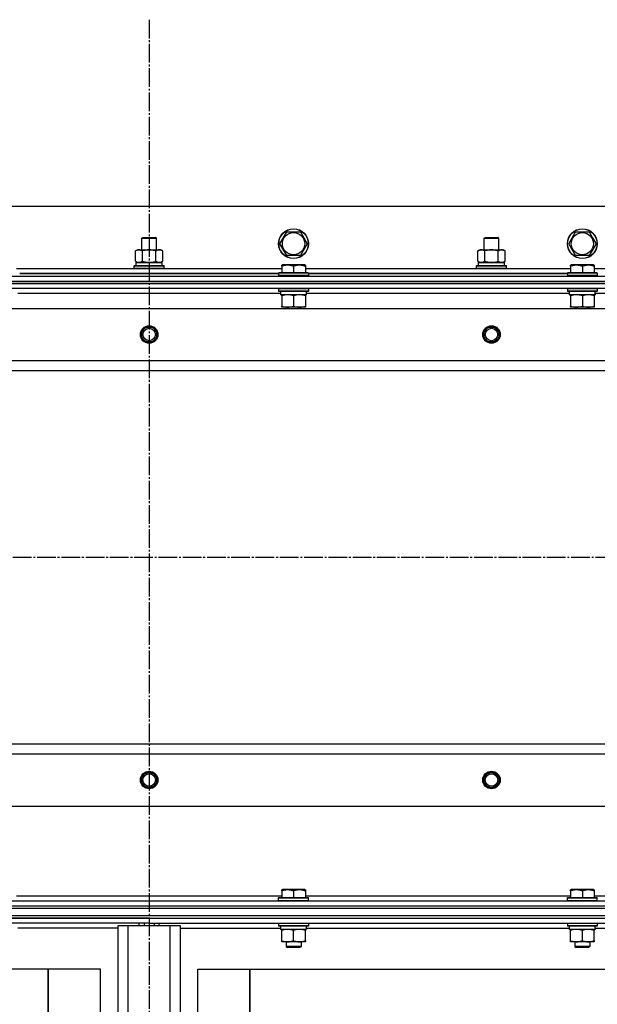
# Model space of a CAD drawing. Units: millimetres. Extents: x 0 to 32620, y -11 to 22275.
# Drawn here: x 7131 to 7595, y 17813 to 18604 of the extents above; entities that cross this region are included whole.
import ezdxf

# ---------------------------------------------------------------- set-up
doc = ezdxf.new("R2010")
doc.units = ezdxf.units.MM
doc.linetypes.add('K5LT_AXLED', pattern=[19.5, 15, -1.5, 1.5, -1.5])
doc.linetypes.add('K5LT_THIN', pattern=[0])
for name, color, linetype, true_color in [('OSI', 2, 'Continuous', 0xffff00), ('R', 1, 'Continuous', 0xff0000), ('WELDING', 7, 'Continuous', 0xffffff)]:
    doc.layers.add(name, color=color, linetype=linetype, true_color=true_color)

msp = doc.modelspace()

# ---------------------------------------------------------------- linework, layer by layer
at = {"layer": 'OSI', "color": 30, "linetype": 'K5LT_AXLED', "lineweight": 30, "true_color": 0xff8000}
for p, q in [((7235.06, 18604.28), (7235.06, 15132.28)), ((3635.06, 18172.28), (10835.06, 18172.28))]:
    msp.add_line(p, q, dxfattribs=at)
at = {"layer": 'R', "color": 7, "linetype": 'K5LT_THIN', "lineweight": 30}
for p, q in [((7910.06, 18454.28), (6560.06, 18454.28)), ((7229.06, 18428.7), (7230.06, 18429.28)), ((7229.06, 18419.28), (7229.06, 18428.7)), ((7229.06, 18428.7), (7232.06, 18428.7)), ((7230.06, 18429.28), (7232.56, 18429.28)), ((7232.06, 18428.7), (7241.06, 18428.7)), ((7232.56, 18429.28), (7240.06, 18429.28)), ((7241.06, 18428.7), (7240.06, 18429.28)), ((7241.06, 18419.28), (7241.06, 18428.7)), ((7340.09, 18424.28), (7345.58, 18433.78)), ((7345.58, 18433.78), (7356.55, 18433.78)), ((7356.55, 18433.78), (7359.29, 18429.03)), ((7359.29, 18429.03), (7362.03, 18424.28)), ((7504.06, 18428.7), (7505.06, 18429.28)), ((7504.06, 18419.28), (7504.06, 18428.7)), ((7504.06, 18428.7), (7507.06, 18428.7)), ((7505.06, 18429.28), (7507.56, 18429.28)), ((7507.06, 18428.7), (7516.06, 18428.7)), ((7507.56, 18429.28), (7515.06, 18429.28)), ((7516.06, 18428.7), (7515.06, 18429.28)), ((7516.06, 18419.28), (7516.06, 18428.7)), ((7572.09, 18424.28), (7577.58, 18433.78)), ((7577.58, 18433.78), (7588.55, 18433.78)), ((7588.55, 18433.78), (7591.29, 18429.03)), ((7591.29, 18429.03), (7594.03, 18424.28)), ((7345.58, 18414.78), (7340.09, 18424.28)), ((7362.03, 18424.28), (7356.55, 18414.78)), ((7577.58, 18414.78), (7572.09, 18424.28)), ((7594.03, 18424.28), (7588.55, 18414.78)), ((7224.09, 18418.43), (7225.56, 18419.28)), ((7224.09, 18410.13), (7224.09, 18418.43)), ((7225.56, 18419.28), (7243.29, 18419.28)), ((7229.58, 18410.13), (7229.58, 18418.43)), ((7240.55, 18410.13), (7240.55, 18418.43)), ((7243.29, 18419.28), (7244.56, 18419.28)), ((7246.03, 18418.43), (7244.56, 18419.28)), ((7246.03, 18410.13), (7246.03, 18418.43)), ((7356.55, 18414.78), (7345.58, 18414.78)), ((7499.09, 18418.43), (7500.56, 18419.28)), ((7499.09, 18410.13), (7499.09, 18418.43)), ((7500.56, 18419.28), (7518.29, 18419.28)), ((7504.58, 18410.13), (7504.58, 18418.43)), ((7515.55, 18410.13), (7515.55, 18418.43)), ((7518.29, 18419.28), (7519.56, 18419.28)), ((7521.03, 18418.43), (7519.56, 18419.28)), ((7521.03, 18410.13), (7521.03, 18418.43)), ((7588.55, 18414.78), (7577.58, 18414.78)), ((7223.06, 18406.48), (7223.23, 18406.78)), ((7223.06, 18406.48), (7223.23, 18406.78)), ((7223.06, 18404.58), (7223.06, 18406.48)), ((7223.06, 18406.48), (7247.06, 18406.48)), ((7223.06, 18404.58), (7223.23, 18404.28)), ((7223.06, 18404.58), (7247.06, 18404.58)), ((7223.06, 18404.58), (7223.23, 18404.28)), ((7223.23, 18406.78), (7246.89, 18406.78)), ((7224.09, 18410.13), (7225.56, 18409.28)), ((7224.56, 18409.28), (7245.56, 18409.28)), ((7224.56, 18406.78), (7224.56, 18409.28)), ((7224.61, 18409.28), (7229.06, 18409.28)), ((7226.83, 18409.28), (7225.56, 18409.28)), ((7235.06, 18409.28), (7226.83, 18409.28)), ((7243.29, 18409.28), (7235.06, 18409.28)), ((7241.06, 18409.28), (7245.56, 18409.28)), ((7244.56, 18409.28), (7243.29, 18409.28)), ((7246.03, 18410.13), (7244.56, 18409.28)), ((7245.56, 18406.78), (7245.56, 18409.28)), ((7247.06, 18406.48), (7246.89, 18406.78)), ((7247.06, 18406.48), (7246.89, 18406.78)), ((7247.06, 18404.58), (7246.89, 18404.28)), ((7247.06, 18404.58), (7246.89, 18404.28)), ((7247.06, 18404.58), (7247.06, 18406.48)), ((7247.06, 18404.58), (7247.06, 18406.48)), ((7341.56, 18406.98), (7342.09, 18407.28)), ((7341.56, 18406.13), (7341.56, 18406.98)), ((7341.56, 18406.13), (7341.56, 18400.78)), ((7360.03, 18407.28), (7342.09, 18407.28)), ((7351.06, 18406.13), (7351.06, 18400.78)), ((7360.56, 18406.98), (7360.03, 18407.28)), ((7360.56, 18406.98), (7360.56, 18406.13)), ((7360.56, 18406.13), (7360.56, 18400.78)), ((7498.06, 18406.48), (7498.23, 18406.78)), ((7498.06, 18406.48), (7498.23, 18406.78)), ((7498.06, 18404.58), (7498.06, 18406.48)), ((7498.06, 18406.48), (7522.06, 18406.48)), ((7498.06, 18404.58), (7498.23, 18404.28)), ((7498.06, 18404.58), (7522.06, 18404.58)), ((7498.06, 18404.58), (7498.23, 18404.28)), ((7498.23, 18406.78), (7521.89, 18406.78)), ((7499.09, 18410.13), (7500.56, 18409.28)), ((7499.56, 18409.28), (7520.56, 18409.28)), ((7499.56, 18406.78), (7499.56, 18409.28)), ((7499.61, 18409.28), (7504.06, 18409.28)), ((7501.83, 18409.28), (7500.56, 18409.28)), ((7510.06, 18409.28), (7501.83, 18409.28)), ((7518.29, 18409.28), (7510.06, 18409.28)), ((7516.06, 18409.28), (7520.56, 18409.28)), ((7519.56, 18409.28), (7518.29, 18409.28)), ((7521.03, 18410.13), (7519.56, 18409.28)), ((7520.56, 18406.78), (7520.56, 18409.28)), ((7522.06, 18406.48), (7521.89, 18406.78)), ((7522.06, 18406.48), (7521.89, 18406.78)), ((7522.06, 18404.58), (7521.89, 18404.28)), ((7522.06, 18404.58), (7521.89, 18404.28)), ((7522.06, 18404.58), (7522.06, 18406.48)), ((7522.06, 18404.58), (7522.06, 18406.48)), ((7573.56, 18406.98), (7574.09, 18407.28)), ((7573.56, 18406.13), (7573.56, 18406.98)), ((7573.56, 18406.13), (7573.56, 18400.78)), ((7592.03, 18407.28), (7574.09, 18407.28)), ((7583.06, 18406.13), (7583.06, 18400.78)), ((7592.56, 18406.98), (7592.03, 18407.28)), ((7592.56, 18406.98), (7592.56, 18406.13)), ((7592.56, 18406.13), (7592.56, 18400.78)), ((6543.06, 18398.28), (7927.06, 18398.28)), ((7128.56, 18404.28), (7341.56, 18404.28)), ((7131.06, 18400.28), (7339.06, 18400.28)), ((7339.06, 18400.28), (7131.06, 18400.28)), ((7339.06, 18400.48), (7339.23, 18400.78)), ((7339.06, 18400.48), (7339.06, 18398.58)), ((7363.06, 18400.48), (7339.06, 18400.48)), ((7363.06, 18398.58), (7339.06, 18398.58)), ((7339.06, 18398.58), (7339.23, 18398.28)), ((7362.89, 18400.78), (7339.23, 18400.78)), ((7362.89, 18398.28), (7339.23, 18398.28)), ((7360.56, 18404.28), (7573.56, 18404.28)), ((7363.06, 18400.48), (7362.89, 18400.78)), ((7363.06, 18398.58), (7362.89, 18398.28)), ((7363.06, 18400.48), (7363.06, 18398.58)), ((7363.06, 18400.28), (7571.06, 18400.28)), ((7571.06, 18400.28), (7363.06, 18400.28)), ((7571.06, 18400.48), (7571.23, 18400.78)), ((7571.06, 18400.48), (7571.06, 18398.58)), ((7595.06, 18400.48), (7571.06, 18400.48)), ((7595.06, 18398.58), (7571.06, 18398.58)), ((7571.06, 18398.58), (7571.23, 18398.28)), ((7594.89, 18400.78), (7571.23, 18400.78)), ((7594.89, 18398.28), (7571.23, 18398.28)), ((7592.56, 18404.28), (7805.56, 18404.28)), ((7595.06, 18400.48), (7594.89, 18400.78)), ((7595.06, 18398.58), (7594.89, 18398.28)), ((7595.06, 18400.48), (7595.06, 18398.58)), ((6543.06, 18394.28), (7927.06, 18394.28)), ((6543.06, 18394.28), (7927.06, 18394.28)), ((7927.06, 18392.28), (6543.06, 18392.28)), ((6543.06, 18392.28), (7927.06, 18392.28)), ((7927.06, 18388.28), (6543.06, 18388.28)), ((7340.56, 18384.28), (7129.46, 18384.28)), ((7339.06, 18387.98), (7339.23, 18388.28)), ((7339.06, 18387.98), (7339.06, 18386.08)), ((7363.06, 18387.98), (7339.06, 18387.98)), ((7363.06, 18386.08), (7339.06, 18386.08)), ((7339.06, 18386.08), (7339.23, 18385.78)), ((7362.89, 18385.78), (7339.23, 18385.78)), ((7340.56, 18385.78), (7340.56, 18383.28)), ((7361.51, 18383.28), (7340.56, 18383.28)), ((7341.56, 18382.43), (7341.56, 18383.28)), ((7341.56, 18382.43), (7341.56, 18374.13)), ((7351.06, 18382.43), (7351.06, 18374.13)), ((7360.56, 18383.28), (7360.56, 18382.43)), ((7360.56, 18382.43), (7360.56, 18374.13)), ((7361.43, 18384.66), (7361.5, 18385.78)), ((7572.56, 18384.28), (7361.46, 18384.28)), ((7363.06, 18387.98), (7362.89, 18388.28)), ((7363.06, 18386.08), (7362.89, 18385.78)), ((7363.06, 18387.98), (7363.06, 18386.08)), ((7571.06, 18387.98), (7571.23, 18388.28)), ((7571.06, 18387.98), (7571.06, 18386.08)), ((7595.06, 18387.98), (7571.06, 18387.98)), ((7595.06, 18386.08), (7571.06, 18386.08)), ((7571.06, 18386.08), (7571.23, 18385.78)), ((7594.89, 18385.78), (7571.23, 18385.78)), ((7572.56, 18385.78), (7572.56, 18383.28)), ((7593.51, 18383.28), (7572.56, 18383.28)), ((7573.56, 18382.43), (7573.56, 18383.28)), ((7573.56, 18382.43), (7573.56, 18374.13)), ((7583.06, 18382.43), (7583.06, 18374.13)), ((7592.56, 18383.28), (7592.56, 18382.43)), ((7592.56, 18382.43), (7592.56, 18374.13)), ((7593.43, 18384.66), (7593.5, 18385.78)), ((7804.56, 18384.28), (7593.46, 18384.28)), ((7595.06, 18387.98), (7594.89, 18388.28)), ((7595.06, 18386.08), (7594.89, 18385.78)), ((7595.06, 18387.98), (7595.06, 18386.08)), ((7341.56, 18373.28), (7341.56, 18374.13)), ((7360.56, 18373.28), (7341.56, 18373.28)), ((7345.06, 18373.28), (7345.06, 18372.28)), ((7357.06, 18373.28), (7357.06, 18372.28)), ((7360.56, 18374.13), (7360.56, 18373.28)), ((7573.56, 18373.28), (7573.56, 18374.13)), ((7592.56, 18373.28), (7573.56, 18373.28)), ((7577.06, 18373.28), (7577.06, 18372.28)), ((7589.06, 18373.28), (7589.06, 18372.28)), ((7592.56, 18374.13), (7592.56, 18373.28)), ((6586.56, 18372.28), (7883.56, 18372.28)), ((6635.06, 18330.28), (7835.06, 18330.28)), ((6635.06, 18322.28), (7835.06, 18322.28)), ((6635.06, 18022.28), (7835.06, 18022.28)), ((6635.06, 18022.28), (7835.06, 18022.28)), ((6635.06, 18014.28), (7835.06, 18014.28)), ((6586.56, 17972.28), (7883.56, 17972.28)), ((7128.56, 17900.28), (7341.56, 17900.28)), ((7339.06, 17898.48), (7339.23, 17898.78)), ((7339.06, 17896.58), (7339.06, 17898.48)), ((7339.06, 17898.48), (7363.06, 17898.48)), ((7339.23, 17898.78), (7362.89, 17898.78)), ((7341.56, 17904.98), (7342.09, 17905.28)), ((7341.56, 17904.13), (7341.56, 17904.98)), ((7341.56, 17904.13), (7341.56, 17898.78)), ((7360.03, 17905.28), (7342.09, 17905.28)), ((7351.06, 17904.13), (7351.06, 17898.78)), ((7360.56, 17904.98), (7360.03, 17905.28)), ((7360.56, 17904.98), (7360.56, 17904.13)), ((7360.56, 17904.13), (7360.56, 17898.78)), ((7360.56, 17900.28), (7573.56, 17900.28)), ((7363.06, 17898.48), (7362.89, 17898.78)), ((7363.06, 17896.58), (7363.06, 17898.48)), ((7571.06, 17898.48), (7571.23, 17898.78)), ((7571.06, 17896.58), (7571.06, 17898.48)), ((7571.06, 17898.48), (7595.06, 17898.48)), ((7571.23, 17898.78), (7594.89, 17898.78)), ((7573.56, 17904.98), (7574.09, 17905.28)), ((7573.56, 17904.13), (7573.56, 17904.98)), ((7573.56, 17904.13), (7573.56, 17898.78)), ((7592.03, 17905.28), (7574.09, 17905.28)), ((7583.06, 17904.13), (7583.06, 17898.78)), ((7592.56, 17904.98), (7592.03, 17905.28)), ((7592.56, 17904.98), (7592.56, 17904.13)), ((7592.56, 17904.13), (7592.56, 17898.78)), ((7592.56, 17900.28), (7805.56, 17900.28)), ((7595.06, 17898.48), (7594.89, 17898.78)), ((7595.06, 17896.58), (7595.06, 17898.48)), ((6543.06, 17896.28), (7927.06, 17896.28)), ((6543.06, 17892.28), (7927.06, 17892.28)), ((6543.06, 17892.28), (7927.06, 17892.28)), ((6543.06, 17890.28), (7927.06, 17890.28)), ((6543.06, 17890.28), (7927.06, 17890.28)), ((7339.06, 17896.58), (7339.23, 17896.28)), ((7339.06, 17896.58), (7363.06, 17896.58)), ((7339.23, 17896.28), (7362.89, 17896.28)), ((7363.06, 17896.58), (7362.89, 17896.28)), ((7571.06, 17896.58), (7571.23, 17896.28)), ((7571.06, 17896.58), (7595.06, 17896.58)), ((7571.23, 17896.28), (7594.89, 17896.28)), ((7595.06, 17896.58), (7594.89, 17896.28)), ((6543.06, 17884.28), (7927.06, 17884.28)), ((6543.06, 17884.28), (7927.06, 17884.28)), ((6543.06, 17882.28), (7927.06, 17882.28)), ((7235.06, 17882.28), (6543.06, 17882.28)), ((7235.06, 17882.28), (7235.06, 17878.28)), ((7235.06, 17882.28), (7927.06, 17882.28)), ((7235.06, 17882.28), (7235.06, 17878.28)), ((7235.06, 17878.28), (6543.06, 17878.28)), ((7210.06, 17876.28), (7218.06, 17876.28)), ((7210.06, 17709.78), (7210.06, 17876.28)), ((7218.06, 17876.28), (7252.06, 17876.28)), ((7218.06, 17876.28), (7218.06, 17709.78)), ((7227.06, 17876.28), (7227.06, 17878.28)), ((7231.06, 17878.28), (7231.06, 17876.28)), ((7235.06, 17878.28), (7235.06, 17876.28)), ((7235.06, 17878.28), (7235.06, 17876.28)), ((7235.06, 17878.28), (7927.06, 17878.28)), ((7239.06, 17878.28), (7239.06, 17876.28)), ((7243.06, 17876.28), (7243.06, 17878.28)), ((7252.06, 17876.28), (7260.06, 17876.28)), ((7252.06, 17709.78), (7252.06, 17876.28)), ((7260.06, 17876.28), (7260.06, 17709.78)), ((7339.06, 17877.98), (7339.23, 17878.28)), ((7339.06, 17877.98), (7339.06, 17876.08)), ((7363.06, 17877.98), (7339.06, 17877.98)), ((7363.06, 17876.08), (7339.06, 17876.08)), ((7339.06, 17876.08), (7339.23, 17875.78)), ((7362.89, 17875.78), (7339.23, 17875.78)), ((7340.56, 17875.78), (7340.56, 17873.28)), ((7361.43, 17874.66), (7361.5, 17875.78)), ((7363.06, 17877.98), (7362.89, 17878.28)), ((7363.06, 17876.08), (7362.89, 17875.78)), ((7363.06, 17877.98), (7363.06, 17876.08)), ((7571.06, 17877.98), (7571.23, 17878.28)), ((7571.06, 17877.98), (7571.06, 17876.08)), ((7595.06, 17877.98), (7571.06, 17877.98)), ((7595.06, 17876.08), (7571.06, 17876.08)), ((7571.06, 17876.08), (7571.23, 17875.78)), ((7594.89, 17875.78), (7571.23, 17875.78)), ((7572.56, 17875.78), (7572.56, 17873.28)), ((7593.43, 17874.66), (7593.5, 17875.78)), ((7595.06, 17877.98), (7594.89, 17878.28)), ((7595.06, 17876.08), (7594.89, 17875.78)), ((7595.06, 17877.98), (7595.06, 17876.08)), ((7210.06, 17874.28), (7129.46, 17874.28)), ((7260.06, 17874.28), (7340.56, 17874.28)), ((7361.51, 17873.28), (7340.56, 17873.28)), ((7341.56, 17872.43), (7341.56, 17873.28)), ((7341.56, 17864.13), (7341.56, 17872.43)), ((7351.06, 17864.13), (7351.06, 17872.43)), ((7360.56, 17873.28), (7360.56, 17872.43)), ((7360.56, 17864.13), (7360.56, 17872.43)), ((7361.46, 17874.28), (7572.56, 17874.28)), ((7593.51, 17873.28), (7572.56, 17873.28)), ((7573.56, 17872.43), (7573.56, 17873.28)), ((7573.56, 17864.13), (7573.56, 17872.43)), ((7583.06, 17864.13), (7583.06, 17872.43)), ((7592.56, 17873.28), (7592.56, 17872.43)), ((7592.56, 17864.13), (7592.56, 17872.43)), ((7593.46, 17874.28), (7804.56, 17874.28)), ((7341.56, 17863.28), (7341.56, 17864.13)), ((7346.31, 17863.28), (7341.56, 17863.28)), ((7345.06, 17863.28), (7345.06, 17859.36)), ((7357.06, 17859.36), (7345.06, 17859.36)), ((7345.06, 17859.36), (7346.06, 17858.78)), ((7356.06, 17858.78), (7346.06, 17858.78)), ((7355.81, 17863.28), (7346.31, 17863.28)), ((7360.56, 17863.28), (7355.81, 17863.28)), ((7357.06, 17859.36), (7356.06, 17858.78)), ((7357.06, 17863.28), (7357.06, 17859.36)), ((7360.56, 17864.13), (7360.56, 17863.28)), ((7573.56, 17863.28), (7573.56, 17864.13)), ((7578.31, 17863.28), (7573.56, 17863.28)), ((7577.06, 17863.28), (7577.06, 17859.36)), ((7589.06, 17859.36), (7577.06, 17859.36)), ((7577.06, 17859.36), (7578.06, 17858.78)), ((7588.06, 17858.78), (7578.06, 17858.78)), ((7587.81, 17863.28), (7578.31, 17863.28)), ((7592.56, 17863.28), (7587.81, 17863.28)), ((7589.06, 17859.36), (7588.06, 17858.78)), ((7589.06, 17863.28), (7589.06, 17859.36)), ((7592.56, 17864.13), (7592.56, 17863.28)), ((7154.06, 17841.28), (6636.06, 17841.28)), ((7196.06, 17841.28), (7154.06, 17841.28)), ((7154.06, 17841.28), (7154.06, 17795.28)), ((7154.06, 17799.28), (7154.06, 17841.28)), ((7196.06, 17709.78), (7196.06, 17841.28)), ((7274.06, 17841.28), (7316.06, 17841.28)), ((7274.06, 17709.78), (7274.06, 17841.28)), ((7316.06, 17841.28), (7316.06, 17795.28)), ((7316.06, 17841.28), (7834.06, 17841.28)), ((7316.06, 17799.28), (7316.06, 17841.28))]:
    msp.add_line(p, q, dxfattribs=at)
for centre, radius in [((7351.06, 18424.28), 12), ((7583.06, 18424.28), 12), ((7351.06, 18424.28), 11.83), ((7351.06, 18424.28), 8.97), ((7583.06, 18424.28), 11.83), ((7583.06, 18424.28), 8.97), ((7235.06, 18351.28), 7), ((7235.06, 18351.28), 6.5), ((7235.06, 18351.28), 6), ((7510.06, 18351.28), 7), ((7510.06, 18351.28), 6.5), ((7510.06, 18351.28), 6), ((7235.06, 18351.28), 5), ((7510.06, 18351.28), 5), ((7235.06, 17993.28), 7), ((7235.06, 17993.28), 6.5), ((7235.06, 17993.28), 6), ((7235.06, 17993.28), 5), ((7510.06, 17993.28), 7), ((7510.06, 17993.28), 6.5), ((7510.06, 17993.28), 6), ((7510.06, 17993.28), 5)]:
    msp.add_circle(centre, radius, dxfattribs=at)
for centre in [(7351.06, 18381.11), (7583.06, 18381.11), (7351.06, 17871.11), (7583.06, 17871.11)]:
    msp.add_ellipse(centre, major_axis=(0, -22.52), ratio=0.466308, start_param=1.667355, end_param=1.779747, dxfattribs=at)
at = {"layer": 'WELDING', "color": 7, "linetype": 'K5LT_THIN', "lineweight": 30}
for points, knots in [([(7229.58, 18418.43), (7229.25, 18418.62), (7228.78, 18418.85), (7228.21, 18419.06), (7227.86, 18419.16), (7227.56, 18419.22), (7227.26, 18419.26), (7226.95, 18419.28), (7226.65, 18419.28), (7226.35, 18419.26), (7226.01, 18419.2), (7225.59, 18419.11), (7224.94, 18418.88), (7224.43, 18418.63), (7224.09, 18418.43)], [0, 0, 0, 0, 2.72415, 3.912285, 4.716446, 5.530362, 6.353984, 7.180289, 7.997717, 8.810544, 9.605533, 10.761675, 12.184093, 15, 15, 15, 15]), ([(7240.55, 18418.43), (7239.9, 18418.62), (7238.96, 18418.85), (7237.81, 18419.06), (7237.12, 18419.16), (7236.52, 18419.22), (7235.91, 18419.26), (7235.3, 18419.28), (7234.69, 18419.28), (7234.09, 18419.26), (7233.41, 18419.2), (7232.58, 18419.11), (7231.26, 18418.88), (7230.24, 18418.63), (7229.58, 18418.43)], [0, 0, 0, 0, 2.72415, 3.912285, 4.716446, 5.530362, 6.353984, 7.180289, 7.997717, 8.810544, 9.605533, 10.761675, 12.184093, 15, 15, 15, 15]), ([(7243.29, 18419.28), (7243.13, 18419.28), (7242.86, 18419.26), (7242.47, 18419.21), (7242.19, 18419.14), (7241.79, 18419.02), (7241.25, 18418.82), (7240.78, 18418.57), (7240.55, 18418.43)], [0, 0, 0, 0, 1.548206, 2.616755, 3.724998, 4.291764, 6.613357, 9, 9, 9, 9]), ([(7246.03, 18418.43), (7245.78, 18418.57), (7245.35, 18418.8), (7244.74, 18419.04), (7244.24, 18419.18), (7243.76, 18419.26), (7243.45, 18419.28), (7243.29, 18419.28)], [0, 0, 0, 0, 2.217775, 3.830428, 5.353122, 6.582558, 8, 8, 8, 8]), ([(7504.58, 18418.43), (7504.25, 18418.62), (7503.78, 18418.85), (7503.21, 18419.06), (7502.86, 18419.16), (7502.56, 18419.22), (7502.26, 18419.26), (7501.95, 18419.28), (7501.65, 18419.28), (7501.35, 18419.26), (7501.01, 18419.2), (7500.59, 18419.11), (7499.94, 18418.88), (7499.43, 18418.63), (7499.09, 18418.43)], [0, 0, 0, 0, 2.72415, 3.912285, 4.716446, 5.530362, 6.353984, 7.180289, 7.997717, 8.810544, 9.605533, 10.761675, 12.184093, 15, 15, 15, 15]), ([(7515.55, 18418.43), (7514.9, 18418.62), (7513.96, 18418.85), (7512.81, 18419.06), (7512.12, 18419.16), (7511.52, 18419.22), (7510.91, 18419.26), (7510.3, 18419.28), (7509.69, 18419.28), (7509.09, 18419.26), (7508.41, 18419.2), (7507.58, 18419.11), (7506.26, 18418.88), (7505.24, 18418.63), (7504.58, 18418.43)], [0, 0, 0, 0, 2.72415, 3.912285, 4.716446, 5.530362, 6.353984, 7.180289, 7.997717, 8.810544, 9.605533, 10.761675, 12.184093, 15, 15, 15, 15]), ([(7518.29, 18419.28), (7518.13, 18419.28), (7517.86, 18419.26), (7517.47, 18419.21), (7517.19, 18419.14), (7516.79, 18419.02), (7516.25, 18418.82), (7515.78, 18418.57), (7515.55, 18418.43)], [0, 0, 0, 0, 1.548206, 2.616755, 3.724998, 4.291764, 6.613357, 9, 9, 9, 9]), ([(7521.03, 18418.43), (7520.78, 18418.57), (7520.35, 18418.8), (7519.74, 18419.04), (7519.24, 18419.18), (7518.76, 18419.26), (7518.45, 18419.28), (7518.29, 18419.28)], [0, 0, 0, 0, 2.217775, 3.830428, 5.353122, 6.582558, 8, 8, 8, 8]), ([(7224.09, 18410.13), (7224.38, 18409.96), (7224.82, 18409.74), (7225.38, 18409.53), (7225.76, 18409.41), (7226.12, 18409.34), (7226.48, 18409.29), (7226.72, 18409.28), (7226.83, 18409.28)], [0, 0, 0, 0, 2.905563, 4.375924, 5.511195, 6.679161, 7.850161, 9, 9, 9, 9]), ([(7226.83, 18409.28), (7226.96, 18409.28), (7227.21, 18409.29), (7227.58, 18409.34), (7227.94, 18409.42), (7228.41, 18409.56), (7228.95, 18409.79), (7229.37, 18410.01), (7229.58, 18410.13)], [0, 0, 0, 0, 1.192024, 2.404251, 3.60809, 4.765234, 6.955738, 9, 9, 9, 9]), ([(7229.58, 18410.13), (7230.15, 18409.96), (7231.03, 18409.74), (7232.15, 18409.53), (7232.92, 18409.41), (7233.63, 18409.34), (7234.35, 18409.29), (7234.83, 18409.28), (7235.06, 18409.28)], [0, 0, 0, 0, 2.905563, 4.375924, 5.511195, 6.679161, 7.850161, 9, 9, 9, 9]), ([(7235.06, 18409.28), (7235.31, 18409.28), (7235.81, 18409.29), (7236.55, 18409.34), (7237.28, 18409.42), (7238.21, 18409.56), (7239.29, 18409.79), (7240.14, 18410.01), (7240.55, 18410.13)], [0, 0, 0, 0, 1.192024, 2.404251, 3.60809, 4.765234, 6.955738, 9, 9, 9, 9]), ([(7240.55, 18410.13), (7240.83, 18409.96), (7241.27, 18409.74), (7241.83, 18409.53), (7242.22, 18409.41), (7242.57, 18409.34), (7242.93, 18409.29), (7243.17, 18409.28), (7243.29, 18409.28)], [0, 0, 0, 0, 2.905563, 4.375924, 5.511195, 6.679161, 7.850161, 9, 9, 9, 9]), ([(7243.29, 18409.28), (7243.41, 18409.28), (7243.66, 18409.29), (7244.03, 18409.34), (7244.4, 18409.42), (7244.86, 18409.56), (7245.4, 18409.79), (7245.83, 18410.01), (7246.03, 18410.13)], [0, 0, 0, 0, 1.192024, 2.404251, 3.60809, 4.765234, 6.955738, 9, 9, 9, 9]), ([(7351.06, 18406.13), (7350.63, 18406.27), (7350.06, 18406.44), (7349.37, 18406.61), (7348.95, 18406.7), (7348.49, 18406.79), (7348.02, 18406.86), (7347.52, 18406.92), (7347.03, 18406.96), (7346.5, 18406.98), (7345.97, 18406.98), (7345.45, 18406.95), (7344.83, 18406.89), (7344.07, 18406.79), (7342.94, 18406.55), (7342.09, 18406.3), (7341.56, 18406.13)], [0, 0, 0, 0, 2.392038, 3.094773, 3.749673, 4.638938, 5.533553, 6.273967, 7.269403, 8.166492, 9.086699, 10.026159, 10.962726, 12.336972, 14.092661, 17, 17, 17, 17]), ([(7360.56, 18406.13), (7360.13, 18406.27), (7359.56, 18406.44), (7358.87, 18406.61), (7358.45, 18406.7), (7357.99, 18406.79), (7357.52, 18406.86), (7357.02, 18406.92), (7356.53, 18406.96), (7356, 18406.98), (7355.47, 18406.98), (7354.95, 18406.95), (7354.33, 18406.89), (7353.57, 18406.79), (7352.44, 18406.55), (7351.59, 18406.3), (7351.06, 18406.13)], [0, 0, 0, 0, 2.392038, 3.094773, 3.749673, 4.638938, 5.533553, 6.273967, 7.269403, 8.166492, 9.086699, 10.026159, 10.962726, 12.336972, 14.092661, 17, 17, 17, 17]), ([(7499.09, 18410.13), (7499.38, 18409.96), (7499.82, 18409.74), (7500.38, 18409.53), (7500.76, 18409.41), (7501.12, 18409.34), (7501.48, 18409.29), (7501.72, 18409.28), (7501.83, 18409.28)], [0, 0, 0, 0, 2.905563, 4.375924, 5.511195, 6.679161, 7.850161, 9, 9, 9, 9]), ([(7501.83, 18409.28), (7501.96, 18409.28), (7502.21, 18409.29), (7502.58, 18409.34), (7502.94, 18409.42), (7503.41, 18409.56), (7503.95, 18409.79), (7504.37, 18410.01), (7504.58, 18410.13)], [0, 0, 0, 0, 1.192024, 2.404251, 3.60809, 4.765234, 6.955738, 9, 9, 9, 9]), ([(7504.58, 18410.13), (7505.15, 18409.96), (7506.03, 18409.74), (7507.15, 18409.53), (7507.92, 18409.41), (7508.63, 18409.34), (7509.35, 18409.29), (7509.83, 18409.28), (7510.06, 18409.28)], [0, 0, 0, 0, 2.905563, 4.375924, 5.511195, 6.679161, 7.850161, 9, 9, 9, 9]), ([(7510.06, 18409.28), (7510.31, 18409.28), (7510.81, 18409.29), (7511.55, 18409.34), (7512.28, 18409.42), (7513.21, 18409.56), (7514.29, 18409.79), (7515.14, 18410.01), (7515.55, 18410.13)], [0, 0, 0, 0, 1.192024, 2.404251, 3.60809, 4.765234, 6.955738, 9, 9, 9, 9]), ([(7515.55, 18410.13), (7515.83, 18409.96), (7516.27, 18409.74), (7516.83, 18409.53), (7517.22, 18409.41), (7517.57, 18409.34), (7517.93, 18409.29), (7518.17, 18409.28), (7518.29, 18409.28)], [0, 0, 0, 0, 2.905563, 4.375924, 5.511195, 6.679161, 7.850161, 9, 9, 9, 9]), ([(7518.29, 18409.28), (7518.41, 18409.28), (7518.66, 18409.29), (7519.03, 18409.34), (7519.4, 18409.42), (7519.86, 18409.56), (7520.4, 18409.79), (7520.83, 18410.01), (7521.03, 18410.13)], [0, 0, 0, 0, 1.192024, 2.404251, 3.60809, 4.765234, 6.955738, 9, 9, 9, 9]), ([(7583.06, 18406.13), (7582.63, 18406.27), (7582.06, 18406.44), (7581.37, 18406.61), (7580.95, 18406.7), (7580.49, 18406.79), (7580.02, 18406.86), (7579.52, 18406.92), (7579.03, 18406.96), (7578.5, 18406.98), (7577.97, 18406.98), (7577.45, 18406.95), (7576.83, 18406.89), (7576.07, 18406.79), (7574.94, 18406.55), (7574.09, 18406.3), (7573.56, 18406.13)], [0, 0, 0, 0, 2.392038, 3.094773, 3.749673, 4.638938, 5.533553, 6.273967, 7.269403, 8.166492, 9.086699, 10.026159, 10.962726, 12.336972, 14.092661, 17, 17, 17, 17]), ([(7592.56, 18406.13), (7592.13, 18406.27), (7591.56, 18406.44), (7590.87, 18406.61), (7590.45, 18406.7), (7589.99, 18406.79), (7589.52, 18406.86), (7589.02, 18406.92), (7588.53, 18406.96), (7588, 18406.98), (7587.47, 18406.98), (7586.95, 18406.95), (7586.33, 18406.89), (7585.57, 18406.79), (7584.44, 18406.55), (7583.59, 18406.3), (7583.06, 18406.13)], [0, 0, 0, 0, 2.392038, 3.094773, 3.749673, 4.638938, 5.533553, 6.273967, 7.269403, 8.166492, 9.086699, 10.026159, 10.962726, 12.336972, 14.092661, 17, 17, 17, 17]), ([(7346.31, 18383.28), (7346.1, 18383.28), (7345.66, 18383.27), (7345.02, 18383.22), (7344.39, 18383.14), (7343.59, 18383), (7342.65, 18382.77), (7341.91, 18382.55), (7341.56, 18382.43)], [0, 0, 0, 0, 1.192024, 2.404251, 3.60809, 4.765234, 6.955738, 9, 9, 9, 9]), ([(7351.06, 18382.43), (7350.56, 18382.6), (7349.81, 18382.82), (7348.84, 18383.03), (7348.17, 18383.15), (7347.55, 18383.22), (7346.93, 18383.27), (7346.52, 18383.28), (7346.31, 18383.28)], [0, 0, 0, 0, 2.905563, 4.375924, 5.511195, 6.679161, 7.850161, 9, 9, 9, 9]), ([(7355.81, 18383.28), (7355.6, 18383.28), (7355.16, 18383.27), (7354.52, 18383.22), (7353.89, 18383.14), (7353.09, 18383), (7352.15, 18382.77), (7351.41, 18382.55), (7351.06, 18382.43)], [0, 0, 0, 0, 1.192024, 2.404251, 3.60809, 4.765234, 6.955738, 9, 9, 9, 9]), ([(7360.56, 18382.43), (7360.06, 18382.6), (7359.31, 18382.82), (7358.34, 18383.03), (7357.67, 18383.15), (7357.05, 18383.22), (7356.43, 18383.27), (7356.02, 18383.28), (7355.81, 18383.28)], [0, 0, 0, 0, 2.905563, 4.375924, 5.511195, 6.679161, 7.850161, 9, 9, 9, 9]), ([(7578.31, 18383.28), (7578.1, 18383.28), (7577.66, 18383.27), (7577.02, 18383.22), (7576.39, 18383.14), (7575.59, 18383), (7574.65, 18382.77), (7573.91, 18382.55), (7573.56, 18382.43)], [0, 0, 0, 0, 1.192024, 2.404251, 3.60809, 4.765234, 6.955738, 9, 9, 9, 9]), ([(7583.06, 18382.43), (7582.56, 18382.6), (7581.81, 18382.82), (7580.84, 18383.03), (7580.17, 18383.15), (7579.55, 18383.22), (7578.93, 18383.27), (7578.52, 18383.28), (7578.31, 18383.28)], [0, 0, 0, 0, 2.905563, 4.375924, 5.511195, 6.679161, 7.850161, 9, 9, 9, 9]), ([(7587.81, 18383.28), (7587.6, 18383.28), (7587.16, 18383.27), (7586.52, 18383.22), (7585.89, 18383.14), (7585.09, 18383), (7584.15, 18382.77), (7583.41, 18382.55), (7583.06, 18382.43)], [0, 0, 0, 0, 1.192024, 2.404251, 3.60809, 4.765234, 6.955738, 9, 9, 9, 9]), ([(7592.56, 18382.43), (7592.06, 18382.6), (7591.31, 18382.82), (7590.34, 18383.03), (7589.67, 18383.15), (7589.05, 18383.22), (7588.43, 18383.27), (7588.02, 18383.28), (7587.81, 18383.28)], [0, 0, 0, 0, 2.905563, 4.375924, 5.511195, 6.679161, 7.850161, 9, 9, 9, 9]), ([(7341.56, 18374.13), (7342.12, 18373.94), (7342.94, 18373.71), (7343.93, 18373.5), (7344.53, 18373.4), (7345.05, 18373.34), (7345.57, 18373.3), (7346.1, 18373.28), (7346.63, 18373.28), (7347.15, 18373.31), (7347.74, 18373.36), (7348.46, 18373.46), (7349.6, 18373.68), (7350.48, 18373.94), (7351.06, 18374.13)], [0, 0, 0, 0, 2.72415, 3.912285, 4.716446, 5.530362, 6.353984, 7.180289, 7.997717, 8.810544, 9.605533, 10.761675, 12.184093, 15, 15, 15, 15]), ([(7351.06, 18374.13), (7351.62, 18373.94), (7352.44, 18373.71), (7353.43, 18373.5), (7354.03, 18373.4), (7354.55, 18373.34), (7355.07, 18373.3), (7355.6, 18373.28), (7356.13, 18373.28), (7356.65, 18373.31), (7357.24, 18373.36), (7357.96, 18373.46), (7359.1, 18373.68), (7359.98, 18373.94), (7360.56, 18374.13)], [0, 0, 0, 0, 2.72415, 3.912285, 4.716446, 5.530362, 6.353984, 7.180289, 7.997717, 8.810544, 9.605533, 10.761675, 12.184093, 15, 15, 15, 15]), ([(7573.56, 18374.13), (7574.12, 18373.94), (7574.94, 18373.71), (7575.93, 18373.5), (7576.53, 18373.4), (7577.05, 18373.34), (7577.57, 18373.3), (7578.1, 18373.28), (7578.63, 18373.28), (7579.15, 18373.31), (7579.74, 18373.36), (7580.46, 18373.46), (7581.6, 18373.68), (7582.48, 18373.94), (7583.06, 18374.13)], [0, 0, 0, 0, 2.72415, 3.912285, 4.716446, 5.530362, 6.353984, 7.180289, 7.997717, 8.810544, 9.605533, 10.761675, 12.184093, 15, 15, 15, 15]), ([(7583.06, 18374.13), (7583.62, 18373.94), (7584.44, 18373.71), (7585.43, 18373.5), (7586.03, 18373.4), (7586.55, 18373.34), (7587.07, 18373.3), (7587.6, 18373.28), (7588.13, 18373.28), (7588.65, 18373.31), (7589.24, 18373.36), (7589.96, 18373.46), (7591.1, 18373.68), (7591.98, 18373.94), (7592.56, 18374.13)], [0, 0, 0, 0, 2.72415, 3.912285, 4.716446, 5.530362, 6.353984, 7.180289, 7.997717, 8.810544, 9.605533, 10.761675, 12.184093, 15, 15, 15, 15]), ([(7351.06, 17904.13), (7350.63, 17904.27), (7350.06, 17904.44), (7349.37, 17904.61), (7348.95, 17904.7), (7348.49, 17904.79), (7348.02, 17904.86), (7347.52, 17904.92), (7347.03, 17904.96), (7346.5, 17904.98), (7345.97, 17904.98), (7345.45, 17904.95), (7344.83, 17904.89), (7344.07, 17904.79), (7342.94, 17904.55), (7342.09, 17904.3), (7341.56, 17904.13)], [0, 0, 0, 0, 2.392038, 3.094773, 3.749673, 4.638938, 5.533553, 6.273967, 7.269403, 8.166492, 9.086699, 10.026159, 10.962726, 12.336972, 14.092661, 17, 17, 17, 17]), ([(7360.56, 17904.13), (7360.13, 17904.27), (7359.56, 17904.44), (7358.87, 17904.61), (7358.45, 17904.7), (7357.99, 17904.79), (7357.52, 17904.86), (7357.02, 17904.92), (7356.53, 17904.96), (7356, 17904.98), (7355.47, 17904.98), (7354.95, 17904.95), (7354.33, 17904.89), (7353.57, 17904.79), (7352.44, 17904.55), (7351.59, 17904.3), (7351.06, 17904.13)], [0, 0, 0, 0, 2.392038, 3.094773, 3.749673, 4.638938, 5.533553, 6.273967, 7.269403, 8.166492, 9.086699, 10.026159, 10.962726, 12.336972, 14.092661, 17, 17, 17, 17]), ([(7583.06, 17904.13), (7582.63, 17904.27), (7582.06, 17904.44), (7581.37, 17904.61), (7580.95, 17904.7), (7580.49, 17904.79), (7580.02, 17904.86), (7579.52, 17904.92), (7579.03, 17904.96), (7578.5, 17904.98), (7577.97, 17904.98), (7577.45, 17904.95), (7576.83, 17904.89), (7576.07, 17904.79), (7574.94, 17904.55), (7574.09, 17904.3), (7573.56, 17904.13)], [0, 0, 0, 0, 2.392038, 3.094773, 3.749673, 4.638938, 5.533553, 6.273967, 7.269403, 8.166492, 9.086699, 10.026159, 10.962726, 12.336972, 14.092661, 17, 17, 17, 17]), ([(7592.56, 17904.13), (7592.13, 17904.27), (7591.56, 17904.44), (7590.87, 17904.61), (7590.45, 17904.7), (7589.99, 17904.79), (7589.52, 17904.86), (7589.02, 17904.92), (7588.53, 17904.96), (7588, 17904.98), (7587.47, 17904.98), (7586.95, 17904.95), (7586.33, 17904.89), (7585.57, 17904.79), (7584.44, 17904.55), (7583.59, 17904.3), (7583.06, 17904.13)], [0, 0, 0, 0, 2.392038, 3.094773, 3.749673, 4.638938, 5.533553, 6.273967, 7.269403, 8.166492, 9.086699, 10.026159, 10.962726, 12.336972, 14.092661, 17, 17, 17, 17]), ([(7351.06, 17872.43), (7350.5, 17872.62), (7349.69, 17872.85), (7348.69, 17873.06), (7348.09, 17873.16), (7347.57, 17873.22), (7347.05, 17873.26), (7346.52, 17873.28), (7345.99, 17873.28), (7345.47, 17873.26), (7344.88, 17873.2), (7344.16, 17873.11), (7343.02, 17872.88), (7342.14, 17872.63), (7341.56, 17872.43)], [0, 0, 0, 0, 2.72415, 3.912285, 4.716446, 5.530362, 6.353984, 7.180289, 7.997717, 8.810544, 9.605533, 10.761675, 12.184093, 15, 15, 15, 15]), ([(7360.56, 17872.43), (7360, 17872.62), (7359.19, 17872.85), (7358.19, 17873.06), (7357.59, 17873.16), (7357.07, 17873.22), (7356.55, 17873.26), (7356.02, 17873.28), (7355.49, 17873.28), (7354.97, 17873.26), (7354.38, 17873.2), (7353.66, 17873.11), (7352.52, 17872.88), (7351.64, 17872.63), (7351.06, 17872.43)], [0, 0, 0, 0, 2.72415, 3.912285, 4.716446, 5.530362, 6.353984, 7.180289, 7.997717, 8.810544, 9.605533, 10.761675, 12.184093, 15, 15, 15, 15]), ([(7583.06, 17872.43), (7582.5, 17872.62), (7581.69, 17872.85), (7580.69, 17873.06), (7580.09, 17873.16), (7579.57, 17873.22), (7579.05, 17873.26), (7578.52, 17873.28), (7577.99, 17873.28), (7577.47, 17873.26), (7576.88, 17873.2), (7576.16, 17873.11), (7575.02, 17872.88), (7574.14, 17872.63), (7573.56, 17872.43)], [0, 0, 0, 0, 2.72415, 3.912285, 4.716446, 5.530362, 6.353984, 7.180289, 7.997717, 8.810544, 9.605533, 10.761675, 12.184093, 15, 15, 15, 15]), ([(7592.56, 17872.43), (7592, 17872.62), (7591.19, 17872.85), (7590.19, 17873.06), (7589.59, 17873.16), (7589.07, 17873.22), (7588.55, 17873.26), (7588.02, 17873.28), (7587.49, 17873.28), (7586.97, 17873.26), (7586.38, 17873.2), (7585.66, 17873.11), (7584.52, 17872.88), (7583.64, 17872.63), (7583.06, 17872.43)], [0, 0, 0, 0, 2.72415, 3.912285, 4.716446, 5.530362, 6.353984, 7.180289, 7.997717, 8.810544, 9.605533, 10.761675, 12.184093, 15, 15, 15, 15]), ([(7341.56, 17864.13), (7342.06, 17863.96), (7342.82, 17863.74), (7343.79, 17863.53), (7344.45, 17863.41), (7345.07, 17863.34), (7345.69, 17863.29), (7346.11, 17863.28), (7346.31, 17863.28)], [0, 0, 0, 0, 2.905563, 4.375924, 5.511195, 6.679161, 7.850161, 9, 9, 9, 9]), ([(7346.31, 17863.28), (7346.53, 17863.28), (7346.96, 17863.29), (7347.6, 17863.34), (7348.23, 17863.42), (7349.04, 17863.56), (7349.98, 17863.79), (7350.71, 17864.01), (7351.06, 17864.13)], [0, 0, 0, 0, 1.192024, 2.404251, 3.60809, 4.765234, 6.955738, 9, 9, 9, 9]), ([(7351.06, 17864.13), (7351.56, 17863.96), (7352.32, 17863.74), (7353.29, 17863.53), (7353.95, 17863.41), (7354.57, 17863.34), (7355.19, 17863.29), (7355.61, 17863.28), (7355.81, 17863.28)], [0, 0, 0, 0, 2.905563, 4.375924, 5.511195, 6.679161, 7.850161, 9, 9, 9, 9]), ([(7355.81, 17863.28), (7356.03, 17863.28), (7356.46, 17863.29), (7357.1, 17863.34), (7357.73, 17863.42), (7358.54, 17863.56), (7359.48, 17863.79), (7360.21, 17864.01), (7360.56, 17864.13)], [0, 0, 0, 0, 1.192024, 2.404251, 3.60809, 4.765234, 6.955738, 9, 9, 9, 9]), ([(7573.56, 17864.13), (7574.06, 17863.96), (7574.82, 17863.74), (7575.79, 17863.53), (7576.45, 17863.41), (7577.07, 17863.34), (7577.69, 17863.29), (7578.11, 17863.28), (7578.31, 17863.28)], [0, 0, 0, 0, 2.905563, 4.375924, 5.511195, 6.679161, 7.850161, 9, 9, 9, 9]), ([(7578.31, 17863.28), (7578.53, 17863.28), (7578.96, 17863.29), (7579.6, 17863.34), (7580.23, 17863.42), (7581.04, 17863.56), (7581.98, 17863.79), (7582.71, 17864.01), (7583.06, 17864.13)], [0, 0, 0, 0, 1.192024, 2.404251, 3.60809, 4.765234, 6.955738, 9, 9, 9, 9]), ([(7583.06, 17864.13), (7583.56, 17863.96), (7584.32, 17863.74), (7585.29, 17863.53), (7585.95, 17863.41), (7586.57, 17863.34), (7587.19, 17863.29), (7587.61, 17863.28), (7587.81, 17863.28)], [0, 0, 0, 0, 2.905563, 4.375924, 5.511195, 6.679161, 7.850161, 9, 9, 9, 9]), ([(7587.81, 17863.28), (7588.03, 17863.28), (7588.46, 17863.29), (7589.1, 17863.34), (7589.73, 17863.42), (7590.54, 17863.56), (7591.48, 17863.79), (7592.21, 17864.01), (7592.56, 17864.13)], [0, 0, 0, 0, 1.192024, 2.404251, 3.60809, 4.765234, 6.955738, 9, 9, 9, 9])]:
    msp.add_open_spline(points, degree=3, knots=knots, dxfattribs=at)

doc.saveas('drawing.dxf')
